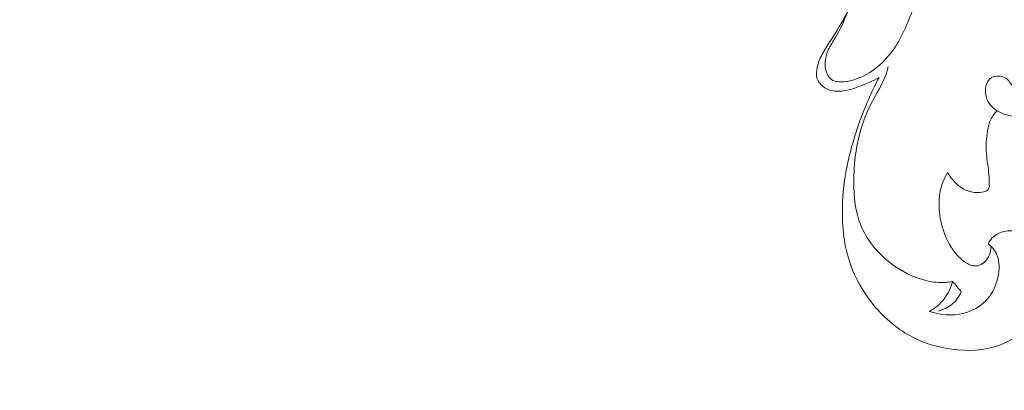
# Model space of a CAD drawing. Units: centimetres. Extents: x 206 to 373, y 673 to 909.
# Drawn here: x 281 to 290, y 802 to 805 of the extents above; entities that cross this region are included whole.
import ezdxf

# ---------------------------------------------------------------- set-up
doc = ezdxf.new("R2010")
doc.units = ezdxf.units.CM
doc.header["$MEASUREMENT"] = 0
doc.layers.add('layer 1', color=7, linetype='Continuous')

msp = doc.modelspace()

# ---------------------------------------------------------------- linework, layer by layer
at = {"layer": 'layer 1', "color": 250, "lineweight": 20}
for points, knots in [([(206.14891, 673.08453), (206.14891, 673.08453), (206.14891, 909.27022), (206.14891, 909.27022), (206.14891, 909.27022), (206.14891, 909.27022), (373.14892, 909.27022), (373.14892, 909.27022), (373.14892, 909.27022), (373.14892, 909.27022), (373.14892, 673.08453), (373.14892, 673.08453), (373.14892, 673.08453), (373.14892, 673.08453), (206.14891, 673.08453), (206.14891, 673.08453)], [0, 0, 0, 0, 0.2, 0.2, 0.2, 0.2, 0.4, 0.4, 0.4, 0.4, 0.6, 0.6, 0.6, 0.6, 1, 1, 1, 1]), ([(288.51996, 804.92071), (288.49016, 804.84651), (288.45926, 804.77231), (288.41766, 804.70371), (288.41766, 804.70371), (288.39646, 804.66891), (288.37266, 804.63561), (288.35596, 804.59871), (288.35596, 804.59871), (288.34347, 804.57081), (288.33497, 804.54101), (288.33127, 804.51051), (288.33127, 804.51051), (288.32687, 804.47331), (288.32947, 804.43512), (288.34417, 804.39982), (288.34417, 804.39982), (288.35296, 804.37822), (288.36636, 804.35772), (288.38446, 804.34492), (288.38446, 804.34492), (288.41216, 804.32522), (288.45096, 804.32362), (288.48776, 804.32662), (288.48776, 804.32662), (288.55866, 804.33242), (288.62186, 804.35562), (288.68036, 804.38852), (288.68036, 804.38852), (288.75976, 804.43322), (288.83076, 804.49601), (288.88716, 804.56781), (288.88716, 804.56781), (288.97066, 804.67421), (289.02226, 804.80061), (289.07136, 804.92731), (289.07136, 804.92731), (289.14356, 805.11311), (289.21066, 805.29941), (289.25046, 805.49181), (289.25046, 805.49181), (289.29316, 805.69741), (289.30476, 805.90991), (289.30166, 806.12211), (289.30166, 806.12211), (289.29896, 806.31271), (289.28446, 806.50311), (289.23776, 806.68661), (289.23776, 806.68661), (289.21016, 806.79501), (289.17136, 806.90101), (289.12516, 807.00301)], [0, 0, 0, 0, 0.0714286, 0.0714286, 0.0714286, 0.0714286, 0.1428571, 0.1428571, 0.1428571, 0.1428571, 0.2142857, 0.2142857, 0.2142857, 0.2142857, 0.2857143, 0.2857143, 0.2857143, 0.2857143, 0.3571429, 0.3571429, 0.3571429, 0.3571429, 0.4285714, 0.4285714, 0.4285714, 0.4285714, 0.5, 0.5, 0.5, 0.5, 0.5714286, 0.5714286, 0.5714286, 0.5714286, 0.6428571, 0.6428571, 0.6428571, 0.6428571, 0.7142857, 0.7142857, 0.7142857, 0.7142857, 0.7857143, 0.7857143, 0.7857143, 0.7857143, 0.8571429, 0.8571429, 0.8571429, 0.8571429, 1, 1, 1, 1]), ([(290.59796, 806.02121), (290.61316, 805.89891), (290.62496, 805.77631), (290.63686, 805.65351), (290.63686, 805.65351), (290.64826, 805.53641), (290.65976, 805.41921), (290.66126, 805.30181), (290.66126, 805.30181), (290.66276, 805.17951), (290.65346, 805.05711), (290.63206, 804.93571), (290.63206, 804.93571), (290.61326, 804.82951), (290.58526, 804.72411), (290.53626, 804.62891), (290.53626, 804.62891), (290.49976, 804.55801), (290.45166, 804.49281), (290.39546, 804.43472), (290.39546, 804.43472), (290.34306, 804.38062), (290.28356, 804.33272), (290.21656, 804.29922), (290.21656, 804.29922), (290.17556, 804.27882), (290.13186, 804.26372), (290.08586, 804.25642), (290.08586, 804.25642), (290.05226, 804.25102), (290.01746, 804.24982), (289.98526, 804.25982), (289.98526, 804.25982), (289.95886, 804.26812), (289.93416, 804.28402), (289.91676, 804.30552), (289.91676, 804.30552), (289.90696, 804.31752), (289.89946, 804.33132), (289.88876, 804.34212), (289.88876, 804.34212), (289.87746, 804.35362), (289.86256, 804.36162), (289.84616, 804.36702), (289.84616, 804.36702), (289.81376, 804.37772), (289.77536, 804.37822), (289.74836, 804.36152), (289.74836, 804.36152), (289.72396, 804.34642), (289.70886, 804.31722), (289.70156, 804.28752), (289.70156, 804.28752), (289.69206, 804.24872), (289.69596, 804.20902), (289.71126, 804.17412), (289.71126, 804.17412), (289.72856, 804.13492), (289.76036, 804.10182), (289.79716, 804.07862), (289.79716, 804.07862), (289.85286, 804.04352), (289.92016, 804.03092), (289.98666, 804.03102), (289.98666, 804.03102), (290.06566, 804.03112), (290.14346, 804.04912), (290.21306, 804.08292), (290.21306, 804.08292), (290.30956, 804.12972), (290.39016, 804.20712), (290.45486, 804.29372), (290.45486, 804.29372), (290.53336, 804.39902), (290.58836, 804.51791), (290.62746, 804.64141), (290.62746, 804.64141), (290.66486, 804.75961), (290.68766, 804.88201), (290.70016, 805.00511), (290.70016, 805.00511), (290.71546, 805.15591), (290.71516, 805.30781), (290.70856, 805.45921), (290.70856, 805.45921), (290.70266, 805.59271), (290.69176, 805.72591), (290.67356, 805.85811)], [0, 0, 0, 0, 0.0434783, 0.0434783, 0.0434783, 0.0434783, 0.0869565, 0.0869565, 0.0869565, 0.0869565, 0.1304348, 0.1304348, 0.1304348, 0.1304348, 0.173913, 0.173913, 0.173913, 0.173913, 0.2173913, 0.2173913, 0.2173913, 0.2173913, 0.2608696, 0.2608696, 0.2608696, 0.2608696, 0.3043478, 0.3043478, 0.3043478, 0.3043478, 0.3478261, 0.3478261, 0.3478261, 0.3478261, 0.3913043, 0.3913043, 0.3913043, 0.3913043, 0.4347826, 0.4347826, 0.4347826, 0.4347826, 0.4782609, 0.4782609, 0.4782609, 0.4782609, 0.5217391, 0.5217391, 0.5217391, 0.5217391, 0.5652174, 0.5652174, 0.5652174, 0.5652174, 0.6086957, 0.6086957, 0.6086957, 0.6086957, 0.6521739, 0.6521739, 0.6521739, 0.6521739, 0.6956522, 0.6956522, 0.6956522, 0.6956522, 0.7391304, 0.7391304, 0.7391304, 0.7391304, 0.7826087, 0.7826087, 0.7826087, 0.7826087, 0.826087, 0.826087, 0.826087, 0.826087, 0.8695652, 0.8695652, 0.8695652, 0.8695652, 0.9130435, 0.9130435, 0.9130435, 0.9130435, 1, 1, 1, 1]), ([(288.86376, 805.89711), (288.85426, 805.80371), (288.83856, 805.71061), (288.81506, 805.61971), (288.81506, 805.61971), (288.78276, 805.49511), (288.73576, 805.37471), (288.68396, 805.25651), (288.68396, 805.25651), (288.62616, 805.12481), (288.56256, 804.99601), (288.49236, 804.87081), (288.49236, 804.87081), (288.45676, 804.80731), (288.41946, 804.74471), (288.37956, 804.68361), (288.37956, 804.68361), (288.35516, 804.64631), (288.32997, 804.60961), (288.30887, 804.57081), (288.30887, 804.57081), (288.28847, 804.53331), (288.27197, 804.49381), (288.26207, 804.45121), (288.26207, 804.45121), (288.25487, 804.42022), (288.25107, 804.38752), (288.25977, 804.35762), (288.25977, 804.35762), (288.26977, 804.32362), (288.29577, 804.29342), (288.32707, 804.27422), (288.32707, 804.27422), (288.36946, 804.24822), (288.42146, 804.24262), (288.47076, 804.24712), (288.47076, 804.24712), (288.52236, 804.25182), (288.57096, 804.26762), (288.61896, 804.28552), (288.61896, 804.28552), (288.67746, 804.30722), (288.73496, 804.33212), (288.78876, 804.36332)], [0, 0, 0, 0, 0.0833333, 0.0833333, 0.0833333, 0.0833333, 0.1666667, 0.1666667, 0.1666667, 0.1666667, 0.25, 0.25, 0.25, 0.25, 0.3333333, 0.3333333, 0.3333333, 0.3333333, 0.4166667, 0.4166667, 0.4166667, 0.4166667, 0.5, 0.5, 0.5, 0.5, 0.5833333, 0.5833333, 0.5833333, 0.5833333, 0.6666667, 0.6666667, 0.6666667, 0.6666667, 0.75, 0.75, 0.75, 0.75, 0.8333333, 0.8333333, 0.8333333, 0.8333333, 1, 1, 1, 1]), ([(289.41576, 802.62192), (289.37666, 802.61472), (289.33646, 802.61152), (289.29666, 802.61342), (289.29666, 802.61342), (289.24446, 802.61592), (289.19286, 802.62722), (289.14306, 802.64332), (289.14306, 802.64332), (289.04246, 802.67572), (288.94916, 802.72792), (288.86686, 802.79522), (288.86686, 802.79522), (288.76596, 802.87782), (288.68166, 802.98332), (288.63336, 803.10172), (288.63336, 803.10172), (288.58676, 803.21592), (288.57356, 803.34212), (288.57296, 803.46712), (288.57296, 803.46712), (288.57226, 803.61262), (288.58866, 803.75642), (288.62716, 803.89482), (288.62716, 803.89482), (288.65216, 803.98482), (288.68656, 804.07252), (288.73016, 804.15572), (288.73016, 804.15572), (288.76776, 804.22742), (288.81216, 804.29582), (288.84116, 804.37092), (288.84116, 804.37092), (288.85166, 804.39812), (288.86016, 804.42612), (288.86776, 804.45431)], [0, 0, 0, 0, 0.1, 0.1, 0.1, 0.1, 0.2, 0.2, 0.2, 0.2, 0.3, 0.3, 0.3, 0.3, 0.4, 0.4, 0.4, 0.4, 0.5, 0.5, 0.5, 0.5, 0.6, 0.6, 0.6, 0.6, 0.7, 0.7, 0.7, 0.7, 0.8, 0.8, 0.8, 0.8, 1, 1, 1, 1]), ([(288.78876, 804.36332), (288.75626, 804.30102), (288.72596, 804.23752), (288.69786, 804.17312), (288.69786, 804.17312), (288.62786, 804.01302), (288.57076, 803.84672), (288.53166, 803.67652), (288.53166, 803.67652), (288.49916, 803.53542), (288.47896, 803.39162), (288.47626, 803.24642), (288.47626, 803.24642), (288.47326, 803.08682), (288.49136, 802.92552), (288.54336, 802.77472), (288.54336, 802.77472), (288.60056, 802.60882), (288.69886, 802.45582), (288.82546, 802.33122), (288.82546, 802.33122), (288.91546, 802.24282), (289.01976, 802.16872), (289.13436, 802.11862), (289.13436, 802.11862), (289.22136, 802.08072), (289.31416, 802.05652), (289.40956, 802.04392), (289.40956, 802.04392), (289.54416, 802.02602), (289.68376, 802.03112), (289.81066, 802.07612), (289.81066, 802.07612), (289.92246, 802.11562), (290.02436, 802.18602), (290.10126, 802.27622), (290.10126, 802.27622), (290.15366, 802.33782), (290.19446, 802.40872), (290.21906, 802.48502), (290.21906, 802.48502), (290.23946, 802.54822), (290.24866, 802.61532), (290.24366, 802.68162), (290.24366, 802.68162), (290.23866, 802.74632), (290.22016, 802.81042), (290.18796, 802.86682), (290.18796, 802.86682), (290.16166, 802.91292), (290.12616, 802.95392), (290.08386, 802.98692), (290.08386, 802.98692), (290.05086, 803.01272), (290.01376, 803.03362), (289.97336, 803.04482), (289.97336, 803.04482), (289.93596, 803.05522), (289.89576, 803.05742), (289.85766, 803.04912), (289.85766, 803.04912), (289.82416, 803.04182), (289.79226, 803.02642), (289.76666, 803.00412), (289.76666, 803.00412), (289.74716, 802.98702), (289.73136, 802.96602), (289.71966, 802.94332)], [0, 0, 0, 0, 0.0555556, 0.0555556, 0.0555556, 0.0555556, 0.1111111, 0.1111111, 0.1111111, 0.1111111, 0.1666667, 0.1666667, 0.1666667, 0.1666667, 0.2222222, 0.2222222, 0.2222222, 0.2222222, 0.2777778, 0.2777778, 0.2777778, 0.2777778, 0.3333333, 0.3333333, 0.3333333, 0.3333333, 0.3888889, 0.3888889, 0.3888889, 0.3888889, 0.4444444, 0.4444444, 0.4444444, 0.4444444, 0.5, 0.5, 0.5, 0.5, 0.5555556, 0.5555556, 0.5555556, 0.5555556, 0.6111111, 0.6111111, 0.6111111, 0.6111111, 0.6666667, 0.6666667, 0.6666667, 0.6666667, 0.7222222, 0.7222222, 0.7222222, 0.7222222, 0.7777778, 0.7777778, 0.7777778, 0.7777778, 0.8333333, 0.8333333, 0.8333333, 0.8333333, 0.8888889, 0.8888889, 0.8888889, 0.8888889, 1, 1, 1, 1]), ([(289.37406, 803.55332), (289.38946, 803.52442), (289.40896, 803.49742), (289.43156, 803.47322), (289.43156, 803.47322), (289.45446, 803.44862), (289.48056, 803.42692), (289.51036, 803.41082), (289.51036, 803.41082), (289.54286, 803.39342), (289.57976, 803.38272), (289.61586, 803.38062), (289.61586, 803.38062), (289.63796, 803.37942), (289.65976, 803.38132), (289.68286, 803.38752), (289.68286, 803.38752), (289.69776, 803.39142), (289.71336, 803.39712), (289.72126, 803.40792), (289.72126, 803.40792), (289.72976, 803.41962), (289.72946, 803.43722), (289.72916, 803.45372), (289.72916, 803.45372), (289.72856, 803.48122), (289.72806, 803.50582), (289.72616, 803.53082), (289.72616, 803.53082), (289.72176, 803.59052), (289.70996, 803.65242), (289.70546, 803.71402), (289.70546, 803.71402), (289.70076, 803.77862), (289.70396, 803.84302), (289.71436, 803.90712), (289.71436, 803.90712), (289.71976, 803.94062), (289.72716, 803.97422), (289.74196, 804.00452), (289.74196, 804.00452), (289.75536, 804.03222), (289.77496, 804.05722), (289.79716, 804.07862)], [0, 0, 0, 0, 0.0833333, 0.0833333, 0.0833333, 0.0833333, 0.1666667, 0.1666667, 0.1666667, 0.1666667, 0.25, 0.25, 0.25, 0.25, 0.3333333, 0.3333333, 0.3333333, 0.3333333, 0.4166667, 0.4166667, 0.4166667, 0.4166667, 0.5, 0.5, 0.5, 0.5, 0.5833333, 0.5833333, 0.5833333, 0.5833333, 0.6666667, 0.6666667, 0.6666667, 0.6666667, 0.75, 0.75, 0.75, 0.75, 0.8333333, 0.8333333, 0.8333333, 0.8333333, 1, 1, 1, 1]), ([(289.74516, 802.92202), (289.74466, 802.89762), (289.73966, 802.87322), (289.73066, 802.85022), (289.73066, 802.85022), (289.72076, 802.82482), (289.70586, 802.80102), (289.68506, 802.78342), (289.68506, 802.78342), (289.66966, 802.77032), (289.65106, 802.76062), (289.63116, 802.75642), (289.63116, 802.75642), (289.61666, 802.75342), (289.60156, 802.75332), (289.58726, 802.75642), (289.58726, 802.75642), (289.57156, 802.75982), (289.55686, 802.76702), (289.54286, 802.77522), (289.54286, 802.77522), (289.49936, 802.80062), (289.46276, 802.83592), (289.43216, 802.87542), (289.43216, 802.87542), (289.38816, 802.93192), (289.35636, 802.99722), (289.33496, 803.06522), (289.33496, 803.06522), (289.31526, 803.12812), (289.30436, 803.19342), (289.30176, 803.25922), (289.30176, 803.25922), (289.30006, 803.30372), (289.30206, 803.34852), (289.31066, 803.39222), (289.31066, 803.39222), (289.32196, 803.44892), (289.34436, 803.50372), (289.37406, 803.55332)], [0, 0, 0, 0, 0.0909091, 0.0909091, 0.0909091, 0.0909091, 0.1818182, 0.1818182, 0.1818182, 0.1818182, 0.2727273, 0.2727273, 0.2727273, 0.2727273, 0.3636364, 0.3636364, 0.3636364, 0.3636364, 0.4545455, 0.4545455, 0.4545455, 0.4545455, 0.5454545, 0.5454545, 0.5454545, 0.5454545, 0.6363636, 0.6363636, 0.6363636, 0.6363636, 0.7272727, 0.7272727, 0.7272727, 0.7272727, 0.8181818, 0.8181818, 0.8181818, 0.8181818, 1, 1, 1, 1]), ([(289.71966, 802.94332), (289.74116, 802.92782), (289.76036, 802.90852), (289.77496, 802.88642), (289.77496, 802.88642), (289.78666, 802.86882), (289.79546, 802.84932), (289.80176, 802.82922), (289.80176, 802.82922), (289.82136, 802.76582), (289.81536, 802.69592), (289.79666, 802.63042), (289.79666, 802.63042), (289.77806, 802.56552), (289.74706, 802.50492), (289.70126, 802.45742), (289.70126, 802.45742), (289.65106, 802.40532), (289.58316, 802.36902), (289.51116, 802.35092), (289.51116, 802.35092), (289.41416, 802.32652), (289.30986, 802.33512), (289.21706, 802.36662)], [0, 0, 0, 0, 0.1428571, 0.1428571, 0.1428571, 0.1428571, 0.2857143, 0.2857143, 0.2857143, 0.2857143, 0.4285714, 0.4285714, 0.4285714, 0.4285714, 0.5714286, 0.5714286, 0.5714286, 0.5714286, 0.7142857, 0.7142857, 0.7142857, 0.7142857, 1, 1, 1, 1]), ([(289.21706, 802.36662), (289.24776, 802.38292), (289.27686, 802.40282), (289.30226, 802.42672), (289.30226, 802.42672), (289.35776, 802.47862), (289.39636, 802.54932), (289.41576, 802.62192)], [0, 0, 0, 0, 0.3333333, 0.3333333, 0.3333333, 0.3333333, 1, 1, 1, 1]), ([(289.29556, 802.37002), (289.33666, 802.38042), (289.37666, 802.39882), (289.40946, 802.42582), (289.40946, 802.42582), (289.44496, 802.45512), (289.47206, 802.49452), (289.48986, 802.53632)], [0, 0, 0, 0, 0.3333333, 0.3333333, 0.3333333, 0.3333333, 1, 1, 1, 1])]:
    msp.add_open_spline(points, degree=3, knots=knots, dxfattribs=at)
msp.add_open_spline([(289.41576, 802.62192), (289.44046, 802.59342), (289.46516, 802.56482), (289.48986, 802.53632)], degree=3, dxfattribs=at)

doc.saveas('drawing.dxf')
